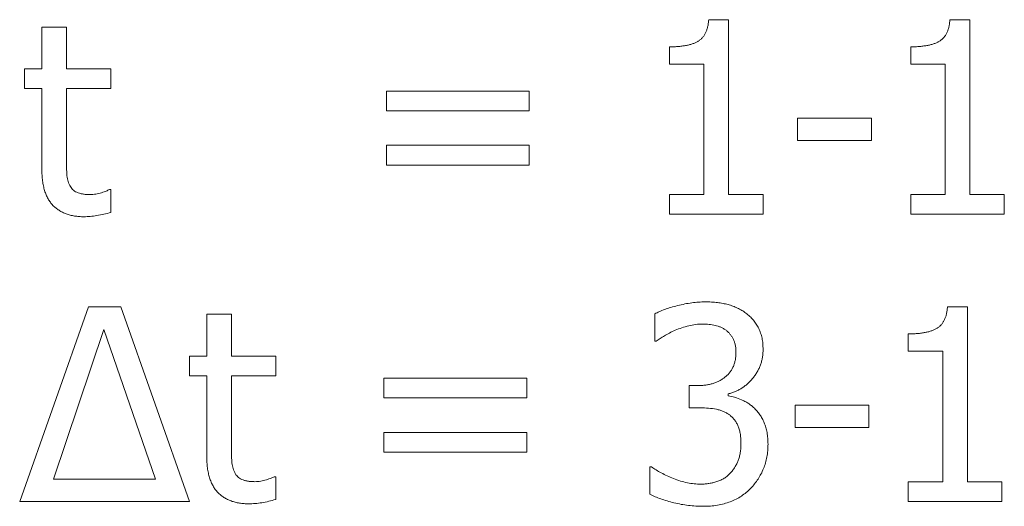
# Model space of a CAD drawing. Units: metres. Extents: x -28214 to 13593, y -34414 to -3519.
# Drawn here: x -13556 to -13553, y -3626 to -3624 of the extents above; entities that cross this region are included whole.
import ezdxf

# ---------------------------------------------------------------- set-up
doc = ezdxf.new("R2010")
doc.units = ezdxf.units.M

msp = doc.modelspace()

# ---------------------------------------------------------------- linework, layer by layer
at = {"color": 7, "linetype": 'Continuous', "lineweight": 15}
for p, q in [((-13555.49069, -3624.46881, 2.22), (-13555.49069, -3624.3468, 2.22)), ((-13555.49069, -3624.3468, 2.22), (-13555.41892, -3624.3468, 2.22)), ((-13555.41892, -3624.3468, 2.22), (-13555.41892, -3624.46881, 2.22)), ((-13553.54623, -3624.32527, 2.22), (-13553.48825, -3624.32527, 2.22)), ((-13553.48825, -3624.32527, 2.22), (-13553.48825, -3624.83485, 2.22)), ((-13552.84286, -3624.32527, 2.22), (-13552.78488, -3624.32527, 2.22)), ((-13552.78488, -3624.32527, 2.22), (-13552.78488, -3624.83485, 2.22)), ((-13553.6605, -3624.45446, 2.22), (-13553.6605, -3624.40422, 2.22)), ((-13552.95713, -3624.45446, 2.22), (-13552.95713, -3624.40422, 2.22)), ((-13553.56002, -3624.45446, 2.22), (-13553.6605, -3624.45446, 2.22)), ((-13553.56002, -3624.83485, 2.22), (-13553.56002, -3624.45446, 2.22)), ((-13552.85665, -3624.45446, 2.22), (-13552.95713, -3624.45446, 2.22)), ((-13552.85665, -3624.83485, 2.22), (-13552.85665, -3624.45446, 2.22)), ((-13555.54093, -3624.52623, 2.22), (-13555.54093, -3624.46881, 2.22)), ((-13555.54093, -3624.46881, 2.22), (-13555.49069, -3624.46881, 2.22)), ((-13555.41892, -3624.46881, 2.22), (-13555.28973, -3624.46881, 2.22)), ((-13555.28973, -3624.46881, 2.22), (-13555.28973, -3624.52623, 2.22)), ((-13555.49069, -3624.52623, 2.22), (-13555.54093, -3624.52623, 2.22)), ((-13555.49069, -3624.76128, 2.22), (-13555.49069, -3624.52623, 2.22)), ((-13555.28973, -3624.52623, 2.22), (-13555.41892, -3624.52623, 2.22)), ((-13555.41892, -3624.52623, 2.22), (-13555.41892, -3624.72652, 2.22)), ((-13554.48588, -3624.59082, 2.22), (-13554.48588, -3624.53341, 2.22)), ((-13554.48588, -3624.53341, 2.22), (-13554.0696, -3624.53341, 2.22)), ((-13554.0696, -3624.53341, 2.22), (-13554.0696, -3624.59082, 2.22)), ((-13554.0696, -3624.59082, 2.22), (-13554.48588, -3624.59082, 2.22)), ((-13553.28729, -3624.67695, 2.22), (-13553.28729, -3624.61236, 2.22)), ((-13553.28729, -3624.61236, 2.22), (-13553.07197, -3624.61236, 2.22)), ((-13553.07197, -3624.61236, 2.22), (-13553.07197, -3624.67695, 2.22)), ((-13554.48588, -3624.74872, 2.22), (-13554.48588, -3624.6913, 2.22)), ((-13554.48588, -3624.6913, 2.22), (-13554.0696, -3624.6913, 2.22)), ((-13554.0696, -3624.6913, 2.22), (-13554.0696, -3624.74872, 2.22)), ((-13553.07197, -3624.67695, 2.22), (-13553.28729, -3624.67695, 2.22)), ((-13554.0696, -3624.74872, 2.22), (-13554.48588, -3624.74872, 2.22)), ((-13555.29388, -3624.82049, 2.22), (-13555.28973, -3624.82049, 2.22)), ((-13555.28973, -3624.82049, 2.22), (-13555.28973, -3624.88688, 2.22)), ((-13553.6605, -3624.89227, 2.22), (-13553.6605, -3624.83485, 2.22)), ((-13553.6605, -3624.83485, 2.22), (-13553.56002, -3624.83485, 2.22)), ((-13553.48825, -3624.83485, 2.22), (-13553.38777, -3624.83485, 2.22)), ((-13553.38777, -3624.83485, 2.22), (-13553.38777, -3624.89227, 2.22)), ((-13552.95713, -3624.89227, 2.22), (-13552.95713, -3624.83485, 2.22)), ((-13552.95713, -3624.83485, 2.22), (-13552.85665, -3624.83485, 2.22)), ((-13552.78488, -3624.83485, 2.22), (-13552.6844, -3624.83485, 2.22)), ((-13552.6844, -3624.83485, 2.22), (-13552.6844, -3624.89227, 2.22)), ((-13553.38777, -3624.89227, 2.22), (-13553.6605, -3624.89227, 2.22)), ((-13552.6844, -3624.89227, 2.22), (-13552.95713, -3624.89227, 2.22)), ((-13555.55529, -3625.72891, 2.22), (-13555.35455, -3625.16191, 2.22)), ((-13555.35455, -3625.16191, 2.22), (-13555.2608, -3625.16191, 2.22)), ((-13555.2608, -3625.16191, 2.22), (-13555.06006, -3625.72891, 2.22)), ((-13553.70356, -3625.2624, 2.22), (-13553.70356, -3625.18244, 2.22)), ((-13552.85004, -3625.16191, 2.22), (-13552.79206, -3625.16191, 2.22)), ((-13552.79206, -3625.16191, 2.22), (-13552.79206, -3625.6715, 2.22)), ((-13555.00982, -3625.30546, 2.22), (-13555.00982, -3625.18345, 2.22)), ((-13555.00982, -3625.18345, 2.22), (-13554.93805, -3625.18345, 2.22)), ((-13554.93805, -3625.18345, 2.22), (-13554.93805, -3625.30546, 2.22)), ((-13555.30958, -3625.22786, 2.22), (-13555.45626, -3625.66432, 2.22)), ((-13555.15908, -3625.66432, 2.22), (-13555.30958, -3625.22786, 2.22)), ((-13553.69908, -3625.2624, 2.22), (-13553.70356, -3625.2624, 2.22)), ((-13552.96431, -3625.2911, 2.22), (-13552.96431, -3625.24086, 2.22)), ((-13552.86383, -3625.2911, 2.22), (-13552.96431, -3625.2911, 2.22)), ((-13552.86383, -3625.6715, 2.22), (-13552.86383, -3625.2911, 2.22)), ((-13555.06006, -3625.36288, 2.22), (-13555.06006, -3625.30546, 2.22)), ((-13555.06006, -3625.30546, 2.22), (-13555.00982, -3625.30546, 2.22)), ((-13554.93805, -3625.30546, 2.22), (-13554.80886, -3625.30546, 2.22)), ((-13554.80886, -3625.30546, 2.22), (-13554.80886, -3625.36288, 2.22)), ((-13555.00982, -3625.36288, 2.22), (-13555.06006, -3625.36288, 2.22)), ((-13555.00982, -3625.59793, 2.22), (-13555.00982, -3625.36288, 2.22)), ((-13554.80886, -3625.36288, 2.22), (-13554.93805, -3625.36288, 2.22)), ((-13554.93805, -3625.36288, 2.22), (-13554.93805, -3625.56317, 2.22)), ((-13554.49306, -3625.42747, 2.22), (-13554.49306, -3625.37005, 2.22)), ((-13554.49306, -3625.37005, 2.22), (-13554.07678, -3625.37005, 2.22)), ((-13554.07678, -3625.37005, 2.22), (-13554.07678, -3625.42747, 2.22)), ((-13553.60308, -3625.45618, 2.22), (-13553.60308, -3625.39159, 2.22)), ((-13553.60308, -3625.39159, 2.22), (-13553.57875, -3625.39159, 2.22)), ((-13554.07678, -3625.42747, 2.22), (-13554.49306, -3625.42747, 2.22)), ((-13553.48914, -3625.41558, 2.22), (-13553.48914, -3625.42097, 2.22)), ((-13553.5709, -3625.45618, 2.22), (-13553.60308, -3625.45618, 2.22)), ((-13553.29446, -3625.5136, 2.22), (-13553.29446, -3625.449, 2.22)), ((-13553.29446, -3625.449, 2.22), (-13553.07915, -3625.449, 2.22)), ((-13553.07915, -3625.449, 2.22), (-13553.07915, -3625.5136, 2.22)), ((-13553.07915, -3625.5136, 2.22), (-13553.29446, -3625.5136, 2.22)), ((-13554.49306, -3625.58537, 2.22), (-13554.49306, -3625.52795, 2.22)), ((-13554.49306, -3625.52795, 2.22), (-13554.07678, -3625.52795, 2.22)), ((-13554.07678, -3625.52795, 2.22), (-13554.07678, -3625.58537, 2.22)), ((-13554.07678, -3625.58537, 2.22), (-13554.49306, -3625.58537, 2.22)), ((-13553.71792, -3625.70839, 2.22), (-13553.71792, -3625.62843, 2.22)), ((-13553.71792, -3625.62843, 2.22), (-13553.71265, -3625.62843, 2.22)), ((-13555.45626, -3625.66432, 2.22), (-13555.15908, -3625.66432, 2.22)), ((-13554.813, -3625.65714, 2.22), (-13554.80886, -3625.65714, 2.22)), ((-13554.80886, -3625.65714, 2.22), (-13554.80886, -3625.72353, 2.22)), ((-13552.96431, -3625.72891, 2.22), (-13552.96431, -3625.6715, 2.22)), ((-13552.96431, -3625.6715, 2.22), (-13552.86383, -3625.6715, 2.22)), ((-13552.79206, -3625.6715, 2.22), (-13552.69158, -3625.6715, 2.22)), ((-13552.69158, -3625.6715, 2.22), (-13552.69158, -3625.72891, 2.22)), ((-13555.06006, -3625.72891, 2.22), (-13555.55529, -3625.72891, 2.22)), ((-13552.69158, -3625.72891, 2.22), (-13552.96431, -3625.72891, 2.22))]:
    msp.add_line(p, q, dxfattribs=at)
for points, knots in [([(-13553.6605, -3624.40422, 2.22), (-13553.6559, -3624.40418, 2.22), (-13553.64703, -3624.40412, 2.22), (-13553.63419, -3624.40334, 2.22), (-13553.6223, -3624.40199, 2.22), (-13553.61133, -3624.40021, 2.22), (-13553.60124, -3624.39805, 2.22), (-13553.59216, -3624.39509, 2.22), (-13553.58396, -3624.39177, 2.22), (-13553.57659, -3624.38794, 2.22), (-13553.57009, -3624.3833, 2.22), (-13553.56444, -3624.37769, 2.22), (-13553.55942, -3624.37126, 2.22), (-13553.55535, -3624.36378, 2.22), (-13553.55179, -3624.35551, 2.22), (-13553.54915, -3624.34624, 2.22), (-13553.54728, -3624.33605, 2.22), (-13553.54658, -3624.32894, 2.22), (-13553.54623, -3624.32527, 2.22)], [0, 0, 0, 0, 0.0869544, 0.1676874, 0.2430924, 0.3132812, 0.37776, 0.4378923, 0.49368, 0.5449061, 0.5945371, 0.6440218, 0.6949201, 0.7484033, 0.8044634, 0.864857, 0.9302934, 1, 1, 1, 1]), ([(-13552.95713, -3624.40422, 2.22), (-13552.95253, -3624.40418, 2.22), (-13552.94367, -3624.40412, 2.22), (-13552.93083, -3624.40334, 2.22), (-13552.91893, -3624.40199, 2.22), (-13552.90796, -3624.40021, 2.22), (-13552.89787, -3624.39805, 2.22), (-13552.88879, -3624.39509, 2.22), (-13552.88059, -3624.39177, 2.22), (-13552.87323, -3624.38794, 2.22), (-13552.86673, -3624.3833, 2.22), (-13552.86108, -3624.37769, 2.22), (-13552.85605, -3624.37126, 2.22), (-13552.85199, -3624.36378, 2.22), (-13552.84843, -3624.35551, 2.22), (-13552.84578, -3624.34624, 2.22), (-13552.84391, -3624.33605, 2.22), (-13552.84322, -3624.32894, 2.22), (-13552.84286, -3624.32527, 2.22)], [0, 0, 0, 0, 0.0869544, 0.1676874, 0.2430924, 0.3132812, 0.37776, 0.4378923, 0.49368, 0.5449061, 0.5945371, 0.6440218, 0.6949201, 0.7484033, 0.8044634, 0.864857, 0.9302934, 1, 1, 1, 1]), ([(-13555.41892, -3624.72652, 2.22), (-13555.41889, -3624.73156, 2.22), (-13555.41884, -3624.74102, 2.22), (-13555.41863, -3624.75429, 2.22), (-13555.41826, -3624.76573, 2.22), (-13555.41796, -3624.77563, 2.22), (-13555.41689, -3624.78447, 2.22), (-13555.41528, -3624.7928, 2.22), (-13555.41269, -3624.80081, 2.22), (-13555.41034, -3624.80586, 2.22), (-13555.40916, -3624.80838, 2.22)], [0, 0, 0, 0, 0.181909, 0.3409294, 0.4784274, 0.5944322, 0.6975529, 0.7992911, 0.8998536, 1, 1, 1, 1]), ([(-13555.36801, -3624.89944, 2.22), (-13555.37272, -3624.89934, 2.22), (-13555.38188, -3624.89913, 2.22), (-13555.39523, -3624.89751, 2.22), (-13555.40777, -3624.89498, 2.22), (-13555.41956, -3624.8914, 2.22), (-13555.43048, -3624.88665, 2.22), (-13555.44065, -3624.88092, 2.22), (-13555.45, -3624.87414, 2.22), (-13555.45861, -3624.86641, 2.22), (-13555.46622, -3624.85739, 2.22), (-13555.4728, -3624.84721, 2.22), (-13555.47833, -3624.83578, 2.22), (-13555.48293, -3624.82325, 2.22), (-13555.48634, -3624.80939, 2.22), (-13555.48893, -3624.79445, 2.22), (-13555.49034, -3624.77824, 2.22), (-13555.49057, -3624.76708, 2.22), (-13555.49069, -3624.76128, 2.22)], [0, 0, 0, 0, 0.0668797, 0.1299027, 0.1905442, 0.2482551, 0.3043168, 0.3591817, 0.4135003, 0.4679431, 0.5228823, 0.5804027, 0.639465, 0.702722, 0.7694838, 0.8415931, 0.9177493, 1, 1, 1, 1]), ([(-13555.40916, -3624.80838, 2.22), (-13555.40805, -3624.8105, 2.22), (-13555.40582, -3624.81473, 2.22), (-13555.40095, -3624.82004, 2.22), (-13555.39541, -3624.82483, 2.22), (-13555.38861, -3624.82849, 2.22), (-13555.38075, -3624.83147, 2.22), (-13555.37163, -3624.83335, 2.22), (-13555.36131, -3624.83461, 2.22), (-13555.35403, -3624.83477, 2.22), (-13555.35017, -3624.83485, 2.22)], [0, 0, 0, 0, 0.1042533, 0.208751, 0.3134283, 0.4241861, 0.5449942, 0.6809407, 0.8311191, 1, 1, 1, 1]), ([(-13555.35017, -3624.83485, 2.22), (-13555.3445, -3624.83461, 2.22), (-13555.33323, -3624.83414, 2.22), (-13555.31973, -3624.83048, 2.22), (-13555.30984, -3624.82706, 2.22), (-13555.3035, -3624.82466, 2.22), (-13555.29826, -3624.82263, 2.22), (-13555.29522, -3624.82115, 2.22), (-13555.29388, -3624.82049, 2.22)], [0, 0, 0, 0, 0.2901666, 0.5763605, 0.712057, 0.8266249, 0.9237363, 1, 1, 1, 1]), ([(-13555.28973, -3624.88688, 2.22), (-13555.2964, -3624.88868, 2.22), (-13555.30977, -3624.89228, 2.22), (-13555.32987, -3624.89624, 2.22), (-13555.34933, -3624.8988, 2.22), (-13555.36198, -3624.89924, 2.22), (-13555.36801, -3624.89944, 2.22)], [0, 0, 0, 0, 0.2607044, 0.5224105, 0.7726108, 1, 1, 1, 1]), ([(-13553.70356, -3625.18244, 2.22), (-13553.69915, -3625.1802, 2.22), (-13553.68975, -3625.17543, 2.22), (-13553.67405, -3625.16939, 2.22), (-13553.65622, -3625.1636, 2.22), (-13553.63666, -3625.15823, 2.22), (-13553.61627, -3625.15361, 2.22), (-13553.59593, -3625.15005, 2.22), (-13553.57603, -3625.14797, 2.22), (-13553.5629, -3625.1477, 2.22), (-13553.55643, -3625.14756, 2.22)], [0, 0, 0, 0, 0.0974033, 0.2073912, 0.3304769, 0.4663165, 0.6066163, 0.7417306, 0.8726344, 1, 1, 1, 1]), ([(-13553.55643, -3625.14756, 2.22), (-13553.55026, -3625.14762, 2.22), (-13553.5383, -3625.14773, 2.22), (-13553.52097, -3625.14941, 2.22), (-13553.50484, -3625.15175, 2.22), (-13553.48984, -3625.15528, 2.22), (-13553.47577, -3625.15979, 2.22), (-13553.46249, -3625.16538, 2.22), (-13553.44981, -3625.17201, 2.22), (-13553.44203, -3625.17738, 2.22), (-13553.43812, -3625.18008, 2.22)], [0, 0, 0, 0, 0.148285, 0.2872143, 0.4180899, 0.5399096, 0.6569682, 0.7729358, 0.8858742, 1, 1, 1, 1]), ([(-13553.43812, -3625.18008, 2.22), (-13553.43411, -3625.18324, 2.22), (-13553.42625, -3625.18945, 2.22), (-13553.41592, -3625.20025, 2.22), (-13553.40728, -3625.21208, 2.22), (-13553.40011, -3625.22487, 2.22), (-13553.39462, -3625.23872, 2.22), (-13553.39054, -3625.2536, 2.22), (-13553.38819, -3625.26965, 2.22), (-13553.38791, -3625.2807, 2.22), (-13553.38777, -3625.28639, 2.22)], [0, 0, 0, 0, 0.1249295, 0.2454545, 0.3647474, 0.483278, 0.6037298, 0.7290819, 0.8605937, 1, 1, 1, 1]), ([(-13552.96431, -3625.24086, 2.22), (-13552.95971, -3625.24083, 2.22), (-13552.95084, -3625.24077, 2.22), (-13552.938, -3625.23999, 2.22), (-13552.92611, -3625.23864, 2.22), (-13552.91514, -3625.23686, 2.22), (-13552.90505, -3625.2347, 2.22), (-13552.89597, -3625.23173, 2.22), (-13552.88777, -3625.22842, 2.22), (-13552.8804, -3625.22458, 2.22), (-13552.8739, -3625.21995, 2.22), (-13552.86825, -3625.21434, 2.22), (-13552.86323, -3625.2079, 2.22), (-13552.85917, -3625.20043, 2.22), (-13552.8556, -3625.19216, 2.22), (-13552.85296, -3625.18288, 2.22), (-13552.85109, -3625.1727, 2.22), (-13552.85039, -3625.16558, 2.22), (-13552.85004, -3625.16191, 2.22)], [0, 0, 0, 0, 0.0869544, 0.1676874, 0.2430924, 0.3132812, 0.37776, 0.4378923, 0.49368, 0.5449061, 0.5945371, 0.6440218, 0.6949201, 0.7484033, 0.8044634, 0.864857, 0.9302934, 1, 1, 1, 1]), ([(-13553.64402, -3625.23032, 2.22), (-13553.64967, -3625.23288, 2.22), (-13553.66042, -3625.23775, 2.22), (-13553.675, -3625.24613, 2.22), (-13553.68758, -3625.25444, 2.22), (-13553.69539, -3625.25984, 2.22), (-13553.69908, -3625.2624, 2.22)], [0, 0, 0, 0, 0.2914889, 0.5542272, 0.7890449, 1, 1, 1, 1]), ([(-13553.56394, -3625.21216, 2.22), (-13553.57073, -3625.21238, 2.22), (-13553.58437, -3625.21283, 2.22), (-13553.60459, -3625.21695, 2.22), (-13553.62453, -3625.22276, 2.22), (-13553.63751, -3625.2278, 2.22), (-13553.64402, -3625.23032, 2.22)], [0, 0, 0, 0, 0.2461641, 0.4948383, 0.7465764, 1, 1, 1, 1]), ([(-13553.49587, -3625.23021, 2.22), (-13553.49827, -3625.22858, 2.22), (-13553.50306, -3625.22533, 2.22), (-13553.51085, -3625.22146, 2.22), (-13553.51895, -3625.21828, 2.22), (-13553.53033, -3625.21517, 2.22), (-13553.54538, -3625.21274, 2.22), (-13553.55765, -3625.21235, 2.22), (-13553.56394, -3625.21216, 2.22)], [0, 0, 0, 0, 0.1212492, 0.242468, 0.3635044, 0.4855305, 0.7364074, 1, 1, 1, 1]), ([(-13553.46672, -3625.29346, 2.22), (-13553.46684, -3625.28991, 2.22), (-13553.46708, -3625.28303, 2.22), (-13553.46844, -3625.27304, 2.22), (-13553.47122, -3625.26393, 2.22), (-13553.47479, -3625.25557, 2.22), (-13553.47925, -3625.24805, 2.22), (-13553.48408, -3625.24119, 2.22), (-13553.48969, -3625.23525, 2.22), (-13553.49382, -3625.23189, 2.22), (-13553.49587, -3625.23021, 2.22)], [0, 0, 0, 0, 0.1476479, 0.2857098, 0.4168274, 0.5419569, 0.6622776, 0.7790113, 0.8899035, 1, 1, 1, 1]), ([(-13553.57875, -3625.39159, 2.22), (-13553.57471, -3625.39148, 2.22), (-13553.56677, -3625.39127, 2.22), (-13553.55513, -3625.39023, 2.22), (-13553.54413, -3625.38814, 2.22), (-13553.53366, -3625.3855, 2.22), (-13553.52386, -3625.38188, 2.22), (-13553.51453, -3625.37765, 2.22), (-13553.50593, -3625.37241, 2.22), (-13553.4978, -3625.36665, 2.22), (-13553.49049, -3625.36, 2.22), (-13553.48404, -3625.35263, 2.22), (-13553.47879, -3625.34439, 2.22), (-13553.4742, -3625.33567, 2.22), (-13553.47089, -3625.32609, 2.22), (-13553.46841, -3625.31588, 2.22), (-13553.46693, -3625.3049, 2.22), (-13553.46679, -3625.29735, 2.22), (-13553.46672, -3625.29346, 2.22)], [0, 0, 0, 0, 0.0718965, 0.1414019, 0.2076872, 0.2709387, 0.3332314, 0.3933549, 0.453024, 0.512108, 0.5705064, 0.6285209, 0.685721, 0.744036, 0.8033741, 0.8656561, 0.9307626, 1, 1, 1, 1]), ([(-13553.38777, -3625.28639, 2.22), (-13553.38784, -3625.29029, 2.22), (-13553.38799, -3625.29803, 2.22), (-13553.38952, -3625.30943, 2.22), (-13553.39184, -3625.32046, 2.22), (-13553.39516, -3625.3311, 2.22), (-13553.39924, -3625.34144, 2.22), (-13553.4045, -3625.35133, 2.22), (-13553.41054, -3625.36094, 2.22), (-13553.41762, -3625.36999, 2.22), (-13553.42512, -3625.37863, 2.22), (-13553.43326, -3625.3863, 2.22), (-13553.44154, -3625.39338, 2.22), (-13553.45037, -3625.39944, 2.22), (-13553.45954, -3625.40468, 2.22), (-13553.46904, -3625.40922, 2.22), (-13553.47889, -3625.41298, 2.22), (-13553.48572, -3625.41471, 2.22), (-13553.48914, -3625.41558, 2.22)], [0, 0, 0, 0, 0.0659618, 0.1311302, 0.1946506, 0.2569966, 0.3198432, 0.3827759, 0.4465991, 0.5121363, 0.5772431, 0.6404465, 0.7016317, 0.7617573, 0.8216587, 0.880624, 0.9401892, 1, 1, 1, 1]), ([(-13553.48914, -3625.42097, 2.22), (-13553.48294, -3625.42242, 2.22), (-13553.46992, -3625.42547, 2.22), (-13553.45387, -3625.43134, 2.22), (-13553.4408, -3625.43747, 2.22), (-13553.431, -3625.443, 2.22), (-13553.42174, -3625.44986, 2.22), (-13553.41595, -3625.45501, 2.22), (-13553.413, -3625.45764, 2.22)], [0, 0, 0, 0, 0.2229879, 0.4682581, 0.5971467, 0.7285656, 0.8616382, 1, 1, 1, 1]), ([(-13553.48612, -3625.47648, 2.22), (-13553.48884, -3625.47461, 2.22), (-13553.49431, -3625.47085, 2.22), (-13553.50349, -3625.46652, 2.22), (-13553.5133, -3625.46288, 2.22), (-13553.52769, -3625.45955, 2.22), (-13553.54695, -3625.4568, 2.22), (-13553.56274, -3625.45639, 2.22), (-13553.5709, -3625.45618, 2.22)], [0, 0, 0, 0, 0.111663, 0.2243333, 0.3428747, 0.4653852, 0.7237308, 1, 1, 1, 1]), ([(-13553.413, -3625.45764, 2.22), (-13553.41017, -3625.4605, 2.22), (-13553.40439, -3625.46633, 2.22), (-13553.39679, -3625.47633, 2.22), (-13553.39019, -3625.48762, 2.22), (-13553.38418, -3625.49992, 2.22), (-13553.37931, -3625.51362, 2.22), (-13553.37592, -3625.52872, 2.22), (-13553.37372, -3625.5452, 2.22), (-13553.37352, -3625.55665, 2.22), (-13553.37341, -3625.56261, 2.22)], [0, 0, 0, 0, 0.1044702, 0.2133002, 0.3252814, 0.4439232, 0.5686972, 0.7023381, 0.8453964, 1, 1, 1, 1]), ([(-13553.45236, -3625.55868, 2.22), (-13553.45246, -3625.55374, 2.22), (-13553.45265, -3625.54428, 2.22), (-13553.45432, -3625.53079, 2.22), (-13553.45706, -3625.51865, 2.22), (-13553.46105, -3625.50793, 2.22), (-13553.46585, -3625.49833, 2.22), (-13553.47179, -3625.49002, 2.22), (-13553.47839, -3625.48255, 2.22), (-13553.48355, -3625.4785, 2.22), (-13553.48612, -3625.47648, 2.22)], [0, 0, 0, 0, 0.160296, 0.3070484, 0.4403891, 0.5632459, 0.6777588, 0.7875112, 0.8940363, 1, 1, 1, 1]), ([(-13554.93805, -3625.56317, 2.22), (-13554.93802, -3625.56821, 2.22), (-13554.93796, -3625.57767, 2.22), (-13554.93776, -3625.59094, 2.22), (-13554.93739, -3625.60238, 2.22), (-13554.93709, -3625.61227, 2.22), (-13554.93602, -3625.62112, 2.22), (-13554.93441, -3625.62945, 2.22), (-13554.93182, -3625.63746, 2.22), (-13554.92946, -3625.64251, 2.22), (-13554.92829, -3625.64503, 2.22)], [0, 0, 0, 0, 0.181909, 0.3409294, 0.4784274, 0.5944322, 0.6975529, 0.7992911, 0.8998536, 1, 1, 1, 1]), ([(-13553.48343, -3625.64694, 2.22), (-13553.48097, -3625.64411, 2.22), (-13553.47611, -3625.63852, 2.22), (-13553.47002, -3625.62931, 2.22), (-13553.46452, -3625.61991, 2.22), (-13553.46009, -3625.60983, 2.22), (-13553.4565, -3625.59885, 2.22), (-13553.45419, -3625.58661, 2.22), (-13553.45252, -3625.57308, 2.22), (-13553.45241, -3625.56362, 2.22), (-13553.45236, -3625.55868, 2.22)], [0, 0, 0, 0, 0.1169699, 0.2313501, 0.3443739, 0.4568227, 0.574676, 0.7045819, 0.8457216, 1, 1, 1, 1]), ([(-13553.37341, -3625.56261, 2.22), (-13553.37355, -3625.56889, 2.22), (-13553.37383, -3625.58129, 2.22), (-13553.37633, -3625.59948, 2.22), (-13553.38053, -3625.61689, 2.22), (-13553.38621, -3625.63352, 2.22), (-13553.39356, -3625.6492, 2.22), (-13553.40211, -3625.66404, 2.22), (-13553.4121, -3625.67791, 2.22), (-13553.41979, -3625.68633, 2.22), (-13553.42365, -3625.69056, 2.22)], [0, 0, 0, 0, 0.1337423, 0.2637791, 0.3897557, 0.5142674, 0.6370394, 0.7575017, 0.8782604, 1, 1, 1, 1]), ([(-13554.88713, -3625.73609, 2.22), (-13554.89185, -3625.73598, 2.22), (-13554.901, -3625.73577, 2.22), (-13554.91436, -3625.73416, 2.22), (-13554.9269, -3625.73163, 2.22), (-13554.93869, -3625.72805, 2.22), (-13554.94961, -3625.7233, 2.22), (-13554.95978, -3625.71757, 2.22), (-13554.96913, -3625.71079, 2.22), (-13554.97773, -3625.70306, 2.22), (-13554.98535, -3625.69404, 2.22), (-13554.99192, -3625.68386, 2.22), (-13554.99746, -3625.67243, 2.22), (-13555.00206, -3625.6599, 2.22), (-13555.00546, -3625.64604, 2.22), (-13555.00806, -3625.6311, 2.22), (-13555.00946, -3625.61489, 2.22), (-13555.0097, -3625.60373, 2.22), (-13555.00982, -3625.59793, 2.22)], [0, 0, 0, 0, 0.0668797, 0.1299027, 0.1905442, 0.2482551, 0.3043168, 0.3591817, 0.4135003, 0.4679431, 0.5228823, 0.5804027, 0.639465, 0.702722, 0.7694838, 0.8415931, 0.9177493, 1, 1, 1, 1]), ([(-13553.71265, -3625.62843, 2.22), (-13553.70836, -3625.63146, 2.22), (-13553.69939, -3625.6378, 2.22), (-13553.68422, -3625.64622, 2.22), (-13553.66728, -3625.65473, 2.22), (-13553.64861, -3625.66281, 2.22), (-13553.62894, -3625.66987, 2.22), (-13553.60881, -3625.67489, 2.22), (-13553.58868, -3625.67809, 2.22), (-13553.57525, -3625.67848, 2.22), (-13553.56854, -3625.67867, 2.22)], [0, 0, 0, 0, 0.1016148, 0.2125239, 0.3355664, 0.4688549, 0.6062491, 0.7398832, 0.8702348, 1, 1, 1, 1]), ([(-13554.92829, -3625.64503, 2.22), (-13554.92718, -3625.64714, 2.22), (-13554.92495, -3625.65138, 2.22), (-13554.92008, -3625.65669, 2.22), (-13554.91454, -3625.66148, 2.22), (-13554.90774, -3625.66514, 2.22), (-13554.89987, -3625.66812, 2.22), (-13554.89075, -3625.67, 2.22), (-13554.88044, -3625.67126, 2.22), (-13554.87316, -3625.67142, 2.22), (-13554.8693, -3625.6715, 2.22)], [0, 0, 0, 0, 0.1042533, 0.208751, 0.3134283, 0.4241861, 0.5449942, 0.6809407, 0.8311191, 1, 1, 1, 1]), ([(-13554.8693, -3625.6715, 2.22), (-13554.86363, -3625.67126, 2.22), (-13554.85236, -3625.67078, 2.22), (-13554.83886, -3625.66713, 2.22), (-13554.82897, -3625.66371, 2.22), (-13554.82263, -3625.66131, 2.22), (-13554.81739, -3625.65928, 2.22), (-13554.81434, -3625.65779, 2.22), (-13554.813, -3625.65714, 2.22)], [0, 0, 0, 0, 0.2901666, 0.5763605, 0.712057, 0.8266249, 0.9237363, 1, 1, 1, 1]), ([(-13553.56854, -3625.67867, 2.22), (-13553.56469, -3625.6786, 2.22), (-13553.55695, -3625.67845, 2.22), (-13553.54535, -3625.67684, 2.22), (-13553.5337, -3625.6747, 2.22), (-13553.52216, -3625.67144, 2.22), (-13553.51104, -3625.6672, 2.22), (-13553.50077, -3625.66164, 2.22), (-13553.49138, -3625.65504, 2.22), (-13553.48608, -3625.64964, 2.22), (-13553.48343, -3625.64694, 2.22)], [0, 0, 0, 0, 0.1237942, 0.2484766, 0.3756671, 0.5041777, 0.633086, 0.7572118, 0.8785346, 1, 1, 1, 1]), ([(-13553.42365, -3625.69056, 2.22), (-13553.42789, -3625.69474, 2.22), (-13553.43638, -3625.70312, 2.22), (-13553.45087, -3625.71375, 2.22), (-13553.4666, -3625.72274, 2.22), (-13553.48347, -3625.73031, 2.22), (-13553.50164, -3625.73615, 2.22), (-13553.52104, -3625.74021, 2.22), (-13553.54159, -3625.74291, 2.22), (-13553.55571, -3625.74315, 2.22), (-13553.56294, -3625.74327, 2.22)], [0, 0, 0, 0, 0.1165331, 0.2332317, 0.3506445, 0.4709167, 0.5947805, 0.7235827, 0.8586114, 1, 1, 1, 1]), ([(-13554.80886, -3625.72353, 2.22), (-13554.81553, -3625.72533, 2.22), (-13554.8289, -3625.72893, 2.22), (-13554.849, -3625.73289, 2.22), (-13554.86845, -3625.73545, 2.22), (-13554.88111, -3625.73588, 2.22), (-13554.88713, -3625.73609, 2.22)], [0, 0, 0, 0, 0.2607044, 0.5224105, 0.7726108, 1, 1, 1, 1]), ([(-13553.56294, -3625.74327, 2.22), (-13553.57004, -3625.74313, 2.22), (-13553.58424, -3625.74286, 2.22), (-13553.60547, -3625.74087, 2.22), (-13553.62661, -3625.73779, 2.22), (-13553.64732, -3625.73327, 2.22), (-13553.66715, -3625.72799, 2.22), (-13553.68557, -3625.722, 2.22), (-13553.70247, -3625.71576, 2.22), (-13553.7129, -3625.71078, 2.22), (-13553.71792, -3625.70839, 2.22)], [0, 0, 0, 0, 0.1331328, 0.2660332, 0.3991512, 0.5330792, 0.6628708, 0.783577, 0.8959586, 1, 1, 1, 1])]:
    msp.add_open_spline(points, degree=3, knots=knots, dxfattribs=at)

doc.saveas('drawing.dxf')
